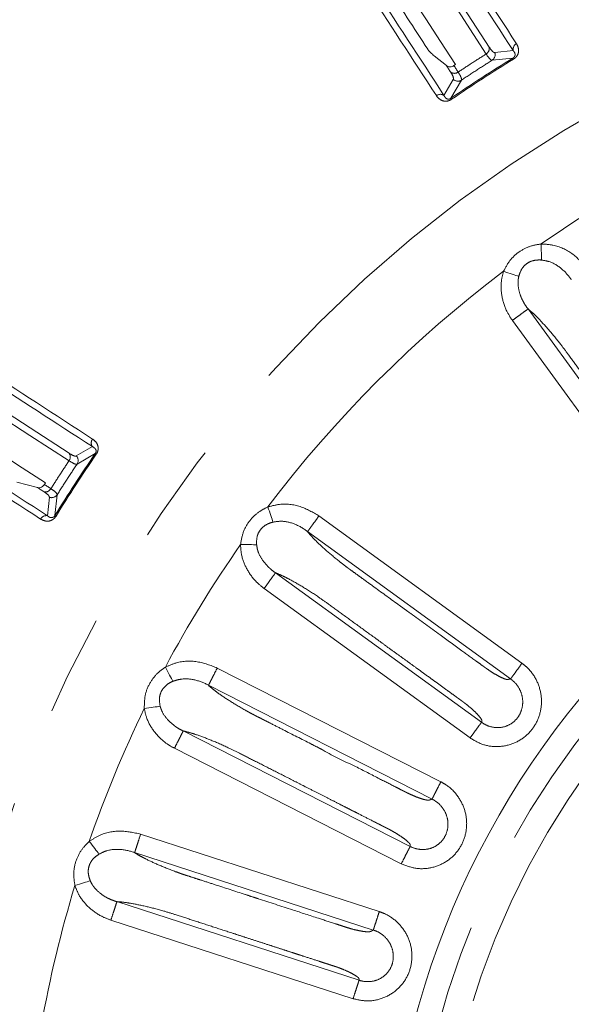
# Model space of a CAD drawing. Units: millimetres. Extents: x 21 to 206, y 9 to 287.
# Drawn here: x 45 to 52, y 215 to 227 of the extents above; entities that cross this region are included whole.
import ezdxf

# ---------------------------------------------------------------- set-up
doc = ezdxf.new("R2010")
doc.units = ezdxf.units.MM
doc.linetypes.add('PHANTOM', pattern=[12.7, 6.35, -1.27, 1.27, -1.27, 1.27, -1.27])

msp = doc.modelspace()

# ---------------------------------------------------------------- linework, layer by layer
at = {"color": 8, "linetype": 'PHANTOM', "lineweight": 0}
for p, q in [((50.9804, 227.0769), (50.7469, 227.0513)), ((50.7137, 226.9532), (50.9779, 226.9814)), ((50.223, 226.7111), (50.1047, 226.5082)), ((50.193, 226.4716), (50.3261, 226.7015)), ((51.1695, 223.8008), (53.0646, 221.1923)), ((52.8655, 221.0476), (50.9703, 223.6561)), ((45.6523, 222.0558), (45.4493, 221.9375)), ((45.4589, 221.8343), (45.6888, 221.9675)), ((45.1791, 221.1825), (45.2072, 221.4467)), ((45.1091, 221.4136), (45.0835, 221.18)), ((48.5217, 221.1776), (51.0923, 219.3099)), ((50.9477, 219.1106), (48.3773, 220.9782)), ((47.9714, 220.4566), (50.5799, 218.5615)), ((50.4352, 218.3623), (47.8267, 220.2575)), ((47.234, 219.2494), (50.0652, 217.8069)), ((49.9535, 217.5875), (47.1226, 219.0299)), ((46.8033, 218.4513), (49.6762, 216.9875)), ((49.5644, 216.7681), (46.6915, 218.2319)), ((46.2638, 217.1436), (49.2858, 216.1617)), ((49.2098, 215.9275), (46.1881, 216.9093)), ((45.9633, 216.2879), (49.0298, 215.2915)), ((48.9537, 215.0574), (45.8872, 216.0537))]:
    msp.add_line(p, q, dxfattribs=at)
at = {"color": 7, "linetype": 'Continuous', "lineweight": 15}
for p, q in [((50.1354, 226.8853), (49.9794, 227.011)), ((50.2506, 226.8979), (50.2311, 226.8851)), ((44.9583, 221.5371), (44.6954, 221.6069)), ((45.0584, 221.5954), (45.0457, 221.5758))]:
    msp.add_line(p, q, dxfattribs=at)
at = {"color": 8, "linetype": 'PHANTOM', "lineweight": 0, "flags": 128}
for points in [[(48.4462, 230.4076), (48.6715, 230.0606), (48.9111, 229.6916), (49.1648, 229.301), (49.4323, 228.8891), (49.7136, 228.4559), (50.0084, 228.002), (50.3165, 227.5275), (50.6378, 227.0328)], [(50.986, 226.9682), (50.9843, 226.9709), (50.9828, 226.9733), (50.9815, 226.9755), (50.9804, 226.9773), (50.9795, 226.9788), (50.9787, 226.98), (50.9782, 226.9808), (50.9779, 226.9814)], [(50.2843, 226.8033), (50.2776, 226.8135), (50.271, 226.8238), (50.2643, 226.834), (50.2577, 226.8443), (50.251, 226.8545), (50.2444, 226.8647), (50.2377, 226.8749), (50.2311, 226.8851)], [(50.2017, 226.4589), (50.1999, 226.4615), (50.1983, 226.4639), (50.1969, 226.4659), (50.1956, 226.4677), (50.1946, 226.4691), (50.1939, 226.4703), (50.1933, 226.4711), (50.193, 226.4716)], [(51.3352, 224.6246), (51.3358, 224.595), (51.3365, 224.5658), (51.3371, 224.5374), (51.3377, 224.5103), (51.3383, 224.4848), (51.3389, 224.4612), (51.3393, 224.44), (51.3397, 224.4213)], [(51.0516, 224.2128), (51.0339, 224.2188), (51.0138, 224.2257), (50.9915, 224.2333), (50.9673, 224.2415), (50.9416, 224.2503), (50.9148, 224.2595), (50.8872, 224.2689), (50.8591, 224.2784)], [(41.9824, 224.0678), (42.3294, 223.8424), (42.6983, 223.6028), (43.0889, 223.3492), (43.5009, 223.0816), (43.934, 222.8003), (44.388, 222.5055), (44.8625, 222.1974), (45.3572, 221.8762)], [(45.7016, 221.9587), (45.6989, 221.9605), (45.6966, 221.9622), (45.6945, 221.9636), (45.6927, 221.9648), (45.6913, 221.9658), (45.6901, 221.9666), (45.6893, 221.9671), (45.6888, 221.9675)], [(45.1276, 221.5227), (45.1174, 221.5293), (45.1071, 221.536), (45.0969, 221.5427), (45.0866, 221.5493), (45.0764, 221.5559), (45.0662, 221.5626), (45.056, 221.5692), (45.0457, 221.5758)], [(45.1923, 221.1745), (45.1895, 221.1761), (45.1871, 221.1776), (45.185, 221.1789), (45.1831, 221.1801), (45.1816, 221.181), (45.1804, 221.1817), (45.1796, 221.1822), (45.1791, 221.1825)], [(47.8745, 221.2913), (47.8842, 221.2634), (47.8939, 221.2358), (47.9032, 221.209), (47.9122, 221.1834), (47.9206, 221.1593), (47.9284, 221.1371), (47.9354, 221.117), (47.9416, 221.0994)], [(47.732, 220.812), (47.7133, 220.8123), (47.692, 220.8126), (47.6685, 220.813), (47.643, 220.8133), (47.6158, 220.8137), (47.5875, 220.8141), (47.5583, 220.8146), (47.5287, 220.815)], [(46.577, 219.2605), (46.591, 219.2344), (46.6048, 219.2087), (46.6183, 219.1837), (46.6311, 219.1598), (46.6432, 219.1374), (46.6544, 219.1166), (46.6645, 219.0979), (46.6733, 219.0815)], [(46.5112, 218.7649), (46.4927, 218.7622), (46.4717, 218.7592), (46.4484, 218.7558), (46.4231, 218.7522), (46.3962, 218.7484), (46.3682, 218.7443), (46.3393, 218.7402), (46.31, 218.736)], [(45.6131, 217.0517), (45.6311, 217.0282), (45.6488, 217.005), (45.666, 216.9824), (45.6824, 216.9608), (45.6979, 216.9405), (45.7121, 216.9217), (45.725, 216.9048), (45.7363, 216.89)], [(45.6257, 216.5519), (45.6079, 216.5464), (45.5876, 216.5401), (45.5651, 216.5332), (45.5407, 216.5256), (45.5148, 216.5176), (45.4877, 216.5092), (45.4598, 216.5006), (45.4315, 216.4919)]]:
    msp.add_lwpolyline(points, dxfattribs=at)
at = {"color": 7, "linetype": 'Continuous', "lineweight": 15, "flags": 128}
for points in [[(50.6774, 227.119), (50.3557, 227.6144), (50.0471, 228.0895), (49.7519, 228.5441), (49.4702, 228.9779), (49.2023, 229.3904), (48.9483, 229.7816), (48.7084, 230.151), (48.4827, 230.4986)], [(48.8546, 229.0476), (49.0124, 228.8046), (49.175, 228.5541), (49.3425, 228.2962), (49.5148, 228.031), (49.6917, 227.7585), (49.8734, 227.4788), (50.0597, 227.1919), (50.2506, 226.8979)], [(50.1354, 226.8853), (50.1422, 226.8749), (50.1489, 226.8645), (50.1557, 226.8542), (50.1624, 226.8438), (50.1692, 226.8334), (50.1759, 226.8229), (50.1827, 226.8125), (50.1895, 226.8021)], [(45.3583, 221.971), (44.863, 222.2927), (44.3878, 222.6013), (43.9332, 222.8965), (43.4995, 223.1782), (43.0869, 223.4461), (42.6957, 223.7001), (42.3263, 223.94), (41.9787, 224.1657)], [(42.9087, 222.9915), (43.1517, 222.8336), (43.4021, 222.671), (43.66, 222.5035), (43.9253, 222.3313), (44.1978, 222.1543), (44.4775, 221.9726), (44.7644, 221.7863), (45.0584, 221.5954)], [(44.9583, 221.5371), (44.9686, 221.5303), (44.979, 221.5236), (44.9894, 221.5168), (44.9998, 221.5101), (45.0102, 221.5033), (45.0206, 221.4966), (45.031, 221.4898), (45.0415, 221.483)]]:
    msp.add_lwpolyline(points, dxfattribs=at)
at = {"color": 7, "linetype": 'Continuous', "lineweight": 15}
for radius in [25.6667, 10.75]:
    msp.add_circle((60.1276, 212.0329), radius, dxfattribs=at)
at = {"color": 8, "linetype": 'PHANTOM', "lineweight": 0}
for radius in [25.6212, 16.4066, 10.4426]:
    msp.add_circle((60.1276, 212.0329), radius, dxfattribs=at)
for centre, radius, start, end in [((51.0624, 227.0903), 0.083, 118.53216, 189.3064), ((50.5963, 227.1041), 0.0825, 300.18872, 10.37937), ((50.6681, 227.0233), 0.0837, 303.07007, 19.55232), ((60.1276, 212.0329), 17.5264, 121.46997, 124.53003), ((60.1276, 212.0329), 17.5109, 121.46997, 124.53003), ((50.236, 226.8702), 0.0825, 235.61983, 305.8117), ((50.2806, 226.7717), 0.0837, 226.44707, 302.93039), ((50.0591, 226.4388), 0.083, 56.69311, 127.46812), ((60.1276, 212.0329), 15.3577, 118.12135, 124.92533), ((60.1276, 212.0329), 15.3577, 127.12135, 142.92533), ((45.7217, 222.1014), 0.083, 142.53188, 213.30689), ((60.1276, 212.0329), 10.1105, 342.83746, 333.16254), ((60.1276, 212.0329), 17.5264, 145.46997, 148.53003), ((60.1276, 212.0329), 17.5109, 145.46997, 148.53003), ((45.2903, 221.9244), 0.0825, 324.1883, 34.38017), ((45.3887, 221.8798), 0.0837, 327.06961, 43.55293), ((45.0563, 221.5641), 0.0825, 259.62063, 329.81128), ((45.1371, 221.4924), 0.0837, 250.44768, 326.92993), ((45.0701, 221.0981), 0.083, 80.6936, 151.46784), ((60.1276, 212.0329), 15.3577, 145.12135, 151.92533), ((60.1276, 212.0329), 15.3577, 154.12135, 160.92533), ((60.1276, 212.0329), 15.3577, 163.12135, 169.92533)]:
    msp.add_arc(centre, radius, start, end, dxfattribs=at)
for points, knots in [([(48.0222, 231.7836), (48.2122, 231.4911), (48.5922, 230.9059), (49.2979, 229.8192), (50.0951, 228.5917), (50.7135, 227.6394), (51.0227, 227.1633)], [0, 0, 0, 0, 0.2475924, 0.495185, 0.7475924, 1, 1, 1, 1]), ([(50.9804, 227.0769), (50.6774, 227.5436), (50.0714, 228.4769), (49.2776, 229.6994), (48.5652, 230.7965), (48.178, 231.3928), (47.9844, 231.6909)], [0, 0, 0, 0, 0.2475922, 0.4951844, 0.7475922, 1, 1, 1, 1]), ([(50.0085, 226.5047), (49.7051, 226.972), (49.0981, 227.9066), (48.3031, 229.1308), (47.5897, 230.2293), (47.2019, 230.8264), (47.008, 231.125)], [0, 0, 0, 0, 0.2475922, 0.4951845, 0.7475922, 1, 1, 1, 1]), ([(47.1081, 231.1219), (47.2979, 230.8297), (47.6774, 230.2454), (48.3821, 229.1603), (49.1782, 227.9345), (49.7958, 226.9836), (50.1047, 226.5082)], [0, 0, 0, 0, 0.2475926, 0.4951851, 0.7475926, 1, 1, 1, 1]), ([(51.0227, 227.1633), (51.0347, 227.1398), (51.0513, 227.1074), (51.0493, 227.0555), (51.0389, 227.023), (51.0191, 226.994), (51.0001, 226.9772), (50.9882, 226.9696), (50.986, 226.9682)], [0, 0, 0, 0, 0.4297436, 0.5932737, 0.7578315, 0.8656043, 0.9742476, 1, 1, 1, 1]), ([(50.7469, 227.0513), (50.7406, 227.0524), (50.7236, 227.0552), (50.6953, 227.0942), (50.6774, 227.119)], [0, 0, 0, 0, 0.3663572, 1, 1, 1, 1]), ([(50.9779, 226.9814), (50.9791, 226.9821), (50.9827, 226.9843), (50.9884, 226.9888), (50.9961, 226.9969), (51.0034, 227.01), (51.0056, 227.0253), (51.0017, 227.0509), (50.9894, 227.0658), (50.9804, 227.0769)], [0, 0, 0, 0, 0.0172598, 0.0541053, 0.0908911, 0.1763157, 0.3331489, 0.5072179, 1, 1, 1, 1]), ([(50.6378, 227.0328), (50.5785, 226.9951), (50.4599, 226.9197), (50.3428, 226.8421), (50.2843, 226.8033)], [0, 0, 0, 0, 0.5000018, 1, 1, 1, 1]), ([(50.3261, 226.7015), (50.3902, 226.7442), (50.5185, 226.8295), (50.6486, 226.912), (50.7137, 226.9532)], [0, 0, 0, 0, 0.4999989, 1, 1, 1, 1]), ([(50.6378, 227.0328), (50.6579, 227.0043), (50.6896, 226.9594), (50.7072, 226.9549), (50.7137, 226.9532)], [0, 0, 0, 0, 0.6340622, 1, 1, 1, 1]), ([(50.1895, 226.8021), (50.1989, 226.7867), (50.2256, 226.7431), (50.224, 226.7237), (50.223, 226.7111)], [0, 0, 0, 0, 0.3530906, 1, 1, 1, 1]), ([(50.3261, 226.7015), (50.3261, 226.7152), (50.3262, 226.7363), (50.2952, 226.7858), (50.2843, 226.8033)], [0, 0, 0, 0, 0.6465683, 1, 1, 1, 1]), ([(50.2017, 226.4589), (50.1917, 226.4529), (50.1716, 226.4411), (50.1365, 226.4333), (50.0939, 226.4357), (50.0455, 226.4578), (50.022, 226.4876), (50.0085, 226.5047)], [0, 0, 0, 0, 0.1106045, 0.2206358, 0.3761531, 0.6429306, 1, 1, 1, 1]), ([(50.1047, 226.5082), (50.11, 226.4975), (50.119, 226.4796), (50.1397, 226.464), (50.1581, 226.46), (50.1703, 226.4614), (50.1778, 226.4635), (50.1854, 226.4667), (50.1904, 226.4699), (50.193, 226.4716)], [0, 0, 0, 0, 0.4114756, 0.6974311, 0.8416661, 0.8903253, 0.9259487, 0.9620127, 1, 1, 1, 1]), ([(41.0354, 225.1524), (41.328, 224.9624), (41.9131, 224.5824), (42.9999, 223.8767), (44.2274, 223.0795), (45.1796, 222.4611), (45.6558, 222.1519)], [0, 0, 0, 0, 0.2475924, 0.495185, 0.7475924, 1, 1, 1, 1]), ([(45.6523, 222.0558), (45.1856, 222.3589), (44.2524, 222.965), (43.03, 223.759), (41.933, 224.4714), (41.3367, 224.8587), (41.0386, 225.0523)], [0, 0, 0, 0, 0.2475923, 0.4951844, 0.7475922, 1, 1, 1, 1]), ([(50.8591, 224.2784), (50.8855, 224.3286), (50.939, 224.4304), (51.0685, 224.5412), (51.206, 224.6048), (51.2966, 224.6187), (51.3352, 224.6246)], [0, 0, 0, 0, 0.2734368, 0.5552987, 0.8108934, 1, 1, 1, 1]), ([(51.3352, 224.6246), (51.3851, 224.6217), (51.523, 224.6137), (51.7381, 224.5158), (51.8563, 224.3831), (51.9156, 224.3164)], [0, 0, 0, 0, 0.2201383, 0.6085187, 1, 1, 1, 1]), ([(51.3397, 224.4213), (51.314, 224.4219), (51.2555, 224.4231), (51.171, 224.3945), (51.1183, 224.3484), (51.0757, 224.2903), (51.0625, 224.2478), (51.0516, 224.2128)], [0, 0, 0, 0, 0.198222, 0.4493786, 0.6614053, 0.7211165, 1, 1, 1, 1]), ([(51.7164, 224.1717), (51.7164, 224.1717), (51.6853, 224.22), (51.6001, 224.3164), (51.4658, 224.4001), (51.3725, 224.4158), (51.3397, 224.4213)], [0, 0, 0, 0, 0.0000241, 0.4011366, 0.7897597, 1, 1, 1, 1]), ([(40.4695, 224.1761), (40.7617, 223.9863), (41.346, 223.6069), (42.4312, 222.9022), (43.6571, 222.1062), (44.6081, 221.4887), (45.0835, 221.18)], [0, 0, 0, 0, 0.2475926, 0.4951851, 0.7475926, 1, 1, 1, 1]), ([(50.9703, 223.6561), (50.9473, 223.6911), (50.887, 223.7829), (50.8333, 223.9505), (50.8199, 224.1296), (50.8477, 224.2352), (50.8591, 224.2784)], [0, 0, 0, 0, 0.1916461, 0.5019852, 0.7958065, 1, 1, 1, 1]), ([(51.0516, 224.2128), (51.0483, 224.1958), (51.0451, 224.1789), (51.044, 224.1613), (51.044, 224.1613)], [0, 0, 0, 0, 0.9998112, 1, 1, 1, 1]), ([(44.9972, 221.1377), (44.5298, 221.4412), (43.5952, 222.0481), (42.3711, 222.8431), (41.2725, 223.5565), (40.6754, 223.9443), (40.3768, 224.1382)], [0, 0, 0, 0, 0.2475922, 0.4951845, 0.7475922, 1, 1, 1, 1]), ([(51.044, 224.1613), (51.044, 224.1613), (51.0425, 224.1497), (51.0422, 224.0946), (51.0582, 224.0039), (51.0879, 223.9337), (51.104, 223.9016), (51.104, 223.9016)], [0, 0, 0, 0, 0.0000362, 0.1268926, 0.6099326, 0.9999648, 1, 1, 1, 1]), ([(51.1695, 223.8008), (51.163, 223.7961), (51.1501, 223.7868), (51.1027, 223.7523), (51.0409, 223.7074), (50.9938, 223.6732), (50.9703, 223.6561)], [0, 0, 0, 0, 0.2500023, 0.4999979, 0.7499964, 1, 1, 1, 1]), ([(51.104, 223.9016), (51.104, 223.9016), (51.1109, 223.8877), (51.1316, 223.8513), (51.1557, 223.8174), (51.1694, 223.8009), (51.1694, 223.8009)], [0, 0, 0, 0, 0.0000877, 0.4183848, 0.9999124, 1, 1, 1, 1]), ([(53.0646, 221.1923), (53.0665, 221.1947), (53.0719, 221.2019), (53.0796, 221.2168), (53.0653, 221.2648), (53.0349, 221.3309), (52.9949, 221.4008), (52.9625, 221.4526), (52.9432, 221.4815), (52.9327, 221.4968), (52.9211, 221.5128), (52.9061, 221.5335), (52.8839, 221.5641), (52.8606, 221.5963), (52.8245, 221.646), (52.7646, 221.7284), (52.6916, 221.8289), (52.6171, 221.9315), (52.5516, 222.0215), (52.4783, 222.1225), (52.3971, 222.2342), (52.308, 222.3569), (52.2428, 222.4465), (52.1804, 222.5325), (52.0968, 222.6475), (51.9658, 222.8279), (51.8169, 223.0326), (51.6908, 223.2071), (51.5641, 223.3783), (51.4323, 223.5374), (51.3141, 223.6667), (51.2278, 223.751), (51.1887, 223.7844), (51.1695, 223.8008)], [0, 0, 0, 0, 0.013714, 0.0414979, 0.0710616, 0.1003621, 0.1306526, 0.1484649, 0.1545599, 0.1602116, 0.1638892, 0.170956, 0.1814133, 0.1952613, 0.2038648, 0.2324155, 0.2797409, 0.3068007, 0.3375692, 0.3720462, 0.4102319, 0.4521261, 0.4977289, 0.5021468, 0.5402469, 0.6156161, 0.6869959, 0.7500635, 0.7943616, 0.8628653, 0.9291004, 0.9652365, 1, 1, 1, 1]), ([(45.6888, 221.9675), (45.6896, 221.9686), (45.692, 221.9721), (45.6954, 221.9786), (45.6991, 221.9891), (45.7005, 222.004), (45.6963, 222.0189), (45.6822, 222.0407), (45.665, 222.0494), (45.6523, 222.0558)], [0, 0, 0, 0, 0.0172573, 0.0541017, 0.0908877, 0.1763125, 0.3331461, 0.5072159, 1, 1, 1, 1]), ([(45.6558, 222.1519), (45.6763, 222.1353), (45.7046, 222.1125), (45.7239, 222.0643), (45.7276, 222.0303), (45.7213, 221.9958), (45.7108, 221.9727), (45.7031, 221.961), (45.7016, 221.9587)], [0, 0, 0, 0, 0.4297442, 0.5932745, 0.7578332, 0.8656067, 0.9742478, 1, 1, 1, 1]), ([(45.4493, 221.9375), (45.4432, 221.9359), (45.4264, 221.9315), (45.3848, 221.9557), (45.3583, 221.971)], [0, 0, 0, 0, 0.3663565, 1, 1, 1, 1]), ([(45.3572, 221.8762), (45.3183, 221.8176), (45.2407, 221.7005), (45.1653, 221.582), (45.1276, 221.5227)], [0, 0, 0, 0, 0.4999982, 1, 1, 1, 1]), ([(45.2072, 221.4467), (45.2484, 221.5118), (45.3309, 221.6419), (45.4162, 221.7702), (45.4589, 221.8343)], [0, 0, 0, 0, 0.5000011, 1, 1, 1, 1]), ([(45.3572, 221.8762), (45.3871, 221.8583), (45.4344, 221.8301), (45.4523, 221.8332), (45.4589, 221.8343)], [0, 0, 0, 0, 0.6340625, 1, 1, 1, 1]), ([(45.0415, 221.483), (45.0563, 221.4728), (45.0984, 221.4439), (45.1049, 221.4255), (45.1091, 221.4136)], [0, 0, 0, 0, 0.35309, 1, 1, 1, 1]), ([(45.2072, 221.4467), (45.2017, 221.4592), (45.1931, 221.4785), (45.1447, 221.5111), (45.1276, 221.5227)], [0, 0, 0, 0, 0.6465685, 1, 1, 1, 1]), ([(47.8745, 221.2913), (47.9228, 221.304), (48.0565, 221.339), (48.2913, 221.3124), (48.4447, 221.2226), (48.5217, 221.1776)], [0, 0, 0, 0, 0.2201391, 0.6085198, 1, 1, 1, 1]), ([(45.1923, 221.1745), (45.1855, 221.165), (45.172, 221.146), (45.1431, 221.1246), (45.1032, 221.1094), (45.05, 221.1099), (45.0164, 221.1276), (44.9972, 221.1377)], [0, 0, 0, 0, 0.1106028, 0.2206347, 0.3761524, 0.6429297, 1, 1, 1, 1]), ([(45.0835, 221.18), (45.0927, 221.1725), (45.1083, 221.1597), (45.1335, 221.154), (45.1519, 221.1578), (45.1625, 221.164), (45.1685, 221.1689), (45.1742, 221.175), (45.1774, 221.18), (45.1791, 221.1825)], [0, 0, 0, 0, 0.4114749, 0.6974301, 0.8416638, 0.8903233, 0.925948, 0.9620106, 1, 1, 1, 1]), ([(47.5287, 220.815), (47.5382, 220.8708), (47.5577, 220.9842), (47.6466, 221.1295), (47.7577, 221.2326), (47.8396, 221.2738), (47.8745, 221.2913)], [0, 0, 0, 0, 0.2734363, 0.5552985, 0.8108921, 1, 1, 1, 1]), ([(48.5217, 221.1776), (48.5046, 221.154), (48.4704, 221.1068), (48.4256, 221.0451), (48.3912, 220.9975), (48.3819, 220.9846), (48.3773, 220.9782)], [0, 0, 0, 0, 0.2500017, 0.5000022, 0.7499976, 1, 1, 1, 1]), ([(47.9416, 221.0994), (47.9169, 221.0919), (47.861, 221.0751), (47.7895, 221.0217), (47.7536, 220.9616), (47.731, 220.8932), (47.7315, 220.8487), (47.732, 220.812)], [0, 0, 0, 0, 0.1982186, 0.4493769, 0.6614037, 0.7211163, 1, 1, 1, 1]), ([(48.377, 220.9784), (48.377, 220.9784), (48.3334, 221.0147), (48.2213, 221.0801), (48.0681, 221.1182), (47.9745, 221.1043), (47.9416, 221.0994)], [0, 0, 0, 0, 0.0000229, 0.4011381, 0.7897578, 1, 1, 1, 1]), ([(48.3772, 220.9782), (48.3922, 220.9601), (48.4222, 220.9237), (48.5001, 220.8428), (48.6208, 220.7309), (48.7491, 220.6248), (48.8388, 220.5546), (48.8806, 220.5231), (48.9339, 220.4843), (48.998, 220.4377), (49.0983, 220.3648), (49.2794, 220.2333), (49.4665, 220.0973), (49.6156, 219.989), (49.6612, 219.9559), (49.6767, 219.9446), (49.6818, 219.9409), (49.6836, 219.9396), (49.6844, 219.939), (49.6847, 219.9388), (49.6849, 219.9387), (49.6849, 219.9387), (49.6849, 219.9386), (49.685, 219.9386), (49.8075, 219.848), (50.0244, 219.6926), (50.3017, 219.4904), (50.4772, 219.363), (50.5664, 219.2982), (50.5959, 219.2768), (50.6052, 219.27), (50.6085, 219.2676), (50.6098, 219.2667), (50.6104, 219.2663), (50.6106, 219.2661), (50.6107, 219.266), (50.6108, 219.266), (50.6108, 219.266), (50.6205, 219.2586), (50.6477, 219.2393), (50.7002, 219.2024), (50.7647, 219.1637), (50.8294, 219.1287), (50.8738, 219.1104), (50.9017, 219.1035), (50.9182, 219.1043), (50.9272, 219.1075), (50.9379, 219.1092), (50.9432, 219.11), (50.9477, 219.1106)], [0, 0, 0, 0, 0.0339632, 0.0683896, 0.1320683, 0.1988199, 0.2147253, 0.2294071, 0.2428503, 0.2699011, 0.2958842, 0.346783, 0.4574676, 0.4897958, 0.5011981, 0.5046909, 0.5059325, 0.5064218, 0.5066259, 0.5067137, 0.506752, 0.5067686, 0.506776, 0.506779, 0.5067816, 0.6345506, 0.7304315, 0.7944248, 0.8163322, 0.8228035, 0.8250376, 0.8259019, 0.8262592, 0.8264119, 0.8264782, 0.8265073, 0.82652, 0.8265257, 0.82653, 0.8367674, 0.8544989, 0.8800597, 0.9058053, 0.9309197, 0.9462081, 0.9623908, 0.9817112, 0.9843804, 1, 1, 1, 1]), ([(47.8267, 220.2575), (47.794, 220.2837), (47.7083, 220.3523), (47.6055, 220.4951), (47.5374, 220.6613), (47.5312, 220.7703), (47.5287, 220.815)], [0, 0, 0, 0, 0.191646, 0.501986, 0.7958062, 1, 1, 1, 1]), ([(47.732, 220.812), (47.7351, 220.7951), (47.7383, 220.7781), (47.7406, 220.7607), (47.7406, 220.7607)], [0, 0, 0, 0, 0.9998218, 1, 1, 1, 1]), ([(47.7406, 220.7607), (47.7406, 220.7607), (47.7435, 220.7494), (47.7585, 220.6965), (47.8026, 220.6149), (47.8538, 220.5588), (47.878, 220.5322), (47.878, 220.5322)], [0, 0, 0, 0, 0.000037, 0.1268921, 0.6099324, 0.9999666, 1, 1, 1, 1]), ([(47.9714, 220.4566), (47.9667, 220.4502), (47.9574, 220.4373), (47.9229, 220.3898), (47.878, 220.3281), (47.8438, 220.281), (47.8267, 220.2575)], [0, 0, 0, 0, 0.2500026, 0.4999986, 0.7499974, 1, 1, 1, 1]), ([(47.878, 220.5322), (47.878, 220.5322), (47.8895, 220.5217), (47.9196, 220.4929), (47.9526, 220.4674), (47.9714, 220.4567), (47.9714, 220.4567)], [0, 0, 0, 0, 0.0000905, 0.4183851, 0.9999102, 1, 1, 1, 1]), ([(50.5799, 218.5615), (50.5809, 218.5643), (50.5838, 218.5729), (50.5866, 218.5894), (50.5581, 218.6306), (50.5087, 218.6841), (50.4491, 218.7382), (50.4023, 218.7774), (50.375, 218.799), (50.3603, 218.8102), (50.3444, 218.8219), (50.3237, 218.837), (50.2931, 218.8592), (50.261, 218.8826), (50.2113, 218.9187), (50.1288, 218.9786), (50.0284, 219.0516), (49.9258, 219.1261), (49.8357, 219.1916), (49.7348, 219.2649), (49.623, 219.3461), (49.5004, 219.4352), (49.4107, 219.5003), (49.3248, 219.5628), (49.2098, 219.6463), (49.0294, 219.7774), (48.8245, 219.9261), (48.6507, 220.0531), (48.4773, 220.1767), (48.3027, 220.2873), (48.1504, 220.3738), (48.0423, 220.4273), (47.9947, 220.447), (47.9714, 220.4566)], [0, 0, 0, 0, 0.013714, 0.0414979, 0.0710616, 0.100362, 0.1306526, 0.1484649, 0.1545599, 0.1602115, 0.1638891, 0.1709559, 0.1814133, 0.1952614, 0.203865, 0.2324158, 0.2797412, 0.306801, 0.3375695, 0.3720465, 0.4102322, 0.4521262, 0.4977288, 0.5021364, 0.540223, 0.6156058, 0.6869958, 0.7500637, 0.7943617, 0.8628652, 0.9291005, 0.9652364, 1, 1, 1, 1]), ([(46.577, 219.2605), (46.6227, 219.2806), (46.7493, 219.3361), (46.9854, 219.3465), (47.1509, 219.2819), (47.234, 219.2494)], [0, 0, 0, 0, 0.2201378, 0.6085181, 1, 1, 1, 1]), ([(51.0923, 219.3099), (51.1111, 219.2952), (51.1827, 219.239), (51.2792, 219.1105), (51.3428, 218.9199), (51.3408, 218.7223), (51.2761, 218.5392), (51.1559, 218.3882), (50.9906, 218.2846), (50.7995, 218.2438), (50.6025, 218.2649), (50.491, 218.3298), (50.4352, 218.3623)], [0, 0, 0, 0, 0.039492, 0.1505628, 0.2599398, 0.3669069, 0.4717852, 0.5756871, 0.6808105, 0.7882843, 0.8940934, 1, 1, 1, 1]), ([(51.0923, 219.3099), (51.0752, 219.2863), (51.041, 219.2392), (50.9961, 219.1775), (50.9617, 219.13), (50.9523, 219.1171), (50.9476, 219.1107)], [0, 0, 0, 0, 0.2500014, 0.5000018, 0.7499972, 1, 1, 1, 1]), ([(46.31, 218.736), (46.3107, 218.7926), (46.3121, 218.9076), (46.3773, 219.0651), (46.4708, 219.1842), (46.5453, 219.2378), (46.577, 219.2605)], [0, 0, 0, 0, 0.2734364, 0.5552985, 0.8108926, 1, 1, 1, 1]), ([(47.234, 219.2494), (47.2208, 219.2235), (47.1944, 219.1715), (47.1599, 219.1035), (47.1333, 219.0512), (47.1262, 219.037), (47.1226, 219.0299)], [0, 0, 0, 0, 0.2500014, 0.5000021, 0.7499971, 1, 1, 1, 1]), ([(46.6733, 219.0815), (46.6501, 219.0702), (46.5975, 219.0448), (46.5352, 218.9809), (46.5092, 218.916), (46.4976, 218.8448), (46.505, 218.801), (46.5112, 218.7649)], [0, 0, 0, 0, 0.198219, 0.4493773, 0.6614034, 0.7211166, 1, 1, 1, 1]), ([(47.1222, 219.03), (47.1222, 219.03), (47.0759, 219.061), (46.9515, 219.1053), (46.7954, 219.1199), (46.705, 219.0915), (46.6733, 219.0815)], [0, 0, 0, 0, 0.0000215, 0.4011372, 0.7897601, 1, 1, 1, 1]), ([(50.5799, 218.5614), (50.5799, 218.5614), (50.61, 218.5406), (50.6757, 218.505), (50.7873, 218.4874), (50.8995, 218.508), (50.9966, 218.567), (51.0671, 218.6556), (51.1039, 218.7646), (51.1022, 218.8824), (51.0614, 218.9953), (51.0014, 219.0695), (50.9592, 219.1027), (50.9476, 219.1107), (50.9476, 219.1107)], [0, 0, 0, 0, 0.0000092, 0.1028897, 0.2085662, 0.3148284, 0.418335, 0.5215178, 0.6269934, 0.7357825, 0.8475013, 0.960273, 0.9999908, 1, 1, 1, 1]), ([(47.1225, 219.0299), (47.1401, 219.0144), (47.1755, 218.9832), (47.2651, 218.9154), (47.4018, 218.8237), (47.5451, 218.739), (47.6447, 218.6837), (47.6909, 218.6591), (47.7496, 218.6292), (47.8202, 218.5932), (47.9307, 218.5369), (48.1301, 218.4353), (48.3362, 218.3303), (48.5004, 218.2466), (48.5506, 218.2211), (48.5677, 218.2123), (48.5733, 218.2095), (48.5753, 218.2084), (48.5762, 218.208), (48.5765, 218.2078), (48.5767, 218.2078), (48.5767, 218.2077), (48.5768, 218.2077), (48.5768, 218.2077), (48.7066, 218.1273), (48.9525, 218.0213), (49.2558, 217.861), (49.4494, 217.7632), (49.5476, 217.7131), (49.5801, 217.6965), (49.5903, 217.6913), (49.5939, 217.6894), (49.5954, 217.6887), (49.596, 217.6884), (49.5963, 217.6883), (49.5964, 217.6882), (49.5964, 217.6882), (49.5965, 217.6882), (49.6074, 217.6828), (49.6369, 217.6672), (49.6948, 217.6395), (49.7645, 217.6112), (49.8338, 217.5868), (49.8805, 217.5757), (49.9092, 217.5732), (49.9254, 217.5766), (49.9338, 217.5811), (49.9441, 217.5845), (49.9492, 217.5861), (49.9535, 217.5875)], [0, 0, 0, 0, 0.0339632, 0.0683898, 0.1320685, 0.19882, 0.2147254, 0.2294072, 0.24285, 0.2699011, 0.295884, 0.346783, 0.4574676, 0.489796, 0.5011983, 0.5046911, 0.5059328, 0.5064219, 0.5066259, 0.5067139, 0.5067521, 0.5067685, 0.5067759, 0.5067793, 0.5067817, 0.6345506, 0.7304316, 0.7944247, 0.8163323, 0.8228035, 0.8250377, 0.8259018, 0.8262592, 0.8264119, 0.8264782, 0.8265073, 0.8265201, 0.8265257, 0.8265299, 0.8367674, 0.854499, 0.8800597, 0.9058053, 0.9309197, 0.9462081, 0.9623908, 0.9817112, 0.9843805, 1, 1, 1, 1]), ([(46.6915, 218.2319), (46.6551, 218.2527), (46.5597, 218.3071), (46.4358, 218.4321), (46.3426, 218.5856), (46.3195, 218.6922), (46.31, 218.736)], [0, 0, 0, 0, 0.1916468, 0.5019858, 0.7958067, 1, 1, 1, 1]), ([(46.5112, 218.7649), (46.5162, 218.7484), (46.5213, 218.7318), (46.5278, 218.7155), (46.5278, 218.7155)], [0, 0, 0, 0, 0.9998098, 1, 1, 1, 1]), ([(46.5278, 218.7155), (46.5278, 218.7155), (46.5322, 218.7047), (46.5559, 218.6551), (46.6114, 218.5808), (46.6716, 218.5343), (46.6992, 218.5113), (46.6992, 218.5113)], [0, 0, 0, 0, 0.0000363, 0.1268896, 0.6099337, 0.9999649, 1, 1, 1, 1]), ([(50.5799, 218.5614), (50.5752, 218.555), (50.5659, 218.5421), (50.5314, 218.4946), (50.4865, 218.4329), (50.4523, 218.3858), (50.4352, 218.3623)], [0, 0, 0, 0, 0.2500024, 0.4999979, 0.7499985, 1, 1, 1, 1]), ([(46.8033, 218.4513), (46.7997, 218.4442), (46.7924, 218.43), (46.7658, 218.3777), (46.7312, 218.3097), (46.7047, 218.2579), (46.6915, 218.2319)], [0, 0, 0, 0, 0.2500027, 0.4999976, 0.7499985, 1, 1, 1, 1]), ([(46.6992, 218.5113), (46.6992, 218.5113), (46.7124, 218.5029), (46.746, 218.4781), (46.784, 218.4609), (46.8032, 218.4513), (46.8032, 218.4513)], [0, 0, 0, 0, 0.0000922, 0.4183806, 0.9999123, 1, 1, 1, 1]), ([(49.6762, 216.9875), (49.6767, 216.9904), (49.6782, 216.9994), (49.6784, 217.0161), (49.6438, 217.0524), (49.5867, 217.0975), (49.5193, 217.1416), (49.467, 217.173), (49.4366, 217.1901), (49.4204, 217.1988), (49.4028, 217.2079), (49.38, 217.2195), (49.3463, 217.2367), (49.311, 217.2548), (49.2562, 217.2827), (49.1654, 217.3289), (49.0548, 217.3853), (48.9418, 217.4429), (48.8426, 217.4934), (48.7314, 217.5501), (48.6083, 217.6128), (48.4733, 217.6816), (48.3745, 217.7319), (48.2798, 217.7802), (48.1532, 217.8447), (47.9546, 217.9459), (47.7289, 218.0607), (47.5373, 218.159), (47.3468, 218.254), (47.157, 218.3359), (46.993, 218.3974), (46.8779, 218.4334), (46.8278, 218.4454), (46.8033, 218.4513)], [0, 0, 0, 0, 0.013714, 0.0414979, 0.0710617, 0.1003621, 0.1306525, 0.148465, 0.1545598, 0.1602117, 0.1638892, 0.1709558, 0.1814133, 0.1952614, 0.2038649, 0.2324155, 0.279741, 0.3068009, 0.3375695, 0.3720466, 0.4102319, 0.4521262, 0.4977291, 0.5021364, 0.5402228, 0.6156058, 0.686996, 0.7500636, 0.7943616, 0.8628656, 0.9291006, 0.9652365, 1, 1, 1, 1]), ([(50.0652, 217.8069), (50.086, 217.7953), (50.1655, 217.751), (50.281, 217.6392), (50.3736, 217.4608), (50.4025, 217.2653), (50.3673, 217.0744), (50.2721, 216.9065), (50.1251, 216.7782), (49.9427, 216.7081), (49.7449, 216.6981), (49.6246, 216.7448), (49.5644, 216.7681)], [0, 0, 0, 0, 0.0394919, 0.1505627, 0.2599397, 0.3669068, 0.4717849, 0.5756869, 0.6808103, 0.7882842, 0.8940934, 1, 1, 1, 1]), ([(50.0652, 217.8069), (50.052, 217.7809), (50.0255, 217.729), (49.9909, 217.6611), (49.9643, 217.6088), (49.957, 217.5946), (49.9534, 217.5875)], [0, 0, 0, 0, 0.2500015, 0.5000024, 0.7499973, 1, 1, 1, 1]), ([(49.6762, 216.9875), (49.6762, 216.9875), (49.7084, 216.9702), (49.7799, 216.9474), (49.8925, 216.9466), (50.0002, 216.9847), (50.0869, 217.0581), (50.1427, 217.1567), (50.1619, 217.2701), (50.1419, 217.3862), (50.0838, 217.4912), (50.0131, 217.5555), (49.966, 217.5812), (49.9534, 217.5875), (49.9534, 217.5875)], [0, 0, 0, 0, 0.0000092, 0.10289, 0.2085665, 0.3148288, 0.4183356, 0.5215185, 0.6269939, 0.7357824, 0.8475011, 0.9602731, 0.9999909, 1, 1, 1, 1]), ([(45.6131, 217.0517), (45.6552, 217.0787), (45.7715, 217.1534), (46.0031, 217.2006), (46.1767, 217.1626), (46.2638, 217.1436)], [0, 0, 0, 0, 0.2201387, 0.6085186, 1, 1, 1, 1]), ([(45.4315, 216.4919), (45.4233, 216.5479), (45.4068, 216.6617), (45.4465, 216.8275), (45.5202, 216.9598), (45.5854, 217.0243), (45.6131, 217.0517)], [0, 0, 0, 0, 0.2734365, 0.5552984, 0.8108934, 1, 1, 1, 1]), ([(46.2638, 217.1436), (46.2549, 217.1159), (46.2369, 217.0605), (46.2135, 216.9879), (46.1954, 216.9321), (46.1906, 216.9169), (46.1881, 216.9093)], [0, 0, 0, 0, 0.2500007, 0.5000022, 0.7499969, 1, 1, 1, 1]), ([(46.1878, 216.9094), (46.1877, 216.9094), (46.1354, 216.93), (46.0081, 216.9582), (45.8508, 216.9469), (45.7661, 216.9048), (45.7363, 216.89)], [0, 0, 0, 0, 0.0000222, 0.4011374, 0.7897588, 1, 1, 1, 1]), ([(49.6762, 216.9875), (49.6725, 216.9804), (49.6653, 216.9662), (49.6387, 216.9139), (49.604, 216.8459), (49.5776, 216.7941), (49.5644, 216.7681)], [0, 0, 0, 0, 0.2500028, 0.4999977, 0.7499978, 1, 1, 1, 1]), ([(45.7363, 216.89), (45.7151, 216.8753), (45.6671, 216.8419), (45.6156, 216.7691), (45.6001, 216.7008), (45.5998, 216.6288), (45.614, 216.5866), (45.6257, 216.5519)], [0, 0, 0, 0, 0.1982189, 0.4493769, 0.6614037, 0.7211163, 1, 1, 1, 1]), ([(46.1881, 216.9093), (46.2079, 216.8968), (46.2477, 216.8714), (46.3468, 216.8186), (46.4962, 216.7494), (46.651, 216.6881), (46.7579, 216.6491), (46.8075, 216.632), (46.8701, 216.6116), (46.9455, 216.5871), (47.0634, 216.5488), (47.2762, 216.4797), (47.4963, 216.4082), (47.6715, 216.3512), (47.7251, 216.3338), (47.7434, 216.3279), (47.7493, 216.326), (47.7515, 216.3252), (47.7524, 216.325), (47.7528, 216.3248), (47.7529, 216.3248), (47.753, 216.3248), (47.753, 216.3247), (47.753, 216.3247), (47.898, 216.2775), (48.1518, 216.1952), (48.4782, 216.0891), (48.6844, 216.0221), (48.7892, 215.9881), (48.824, 215.9768), (48.8348, 215.9733), (48.8387, 215.972), (48.8403, 215.9715), (48.841, 215.9713), (48.8412, 215.9712), (48.8414, 215.9711), (48.8414, 215.9711), (48.8414, 215.9711), (48.853, 215.9672), (48.8848, 215.957), (48.9462, 215.9383), (49.0194, 215.9214), (49.0917, 215.9081), (49.1396, 215.9045), (49.1683, 215.9065), (49.1838, 215.9123), (49.1914, 215.9181), (49.201, 215.9231), (49.2058, 215.9255), (49.2098, 215.9275)], [0, 0, 0, 0, 0.0339631, 0.0683896, 0.1320683, 0.1988198, 0.2147253, 0.229407, 0.24285, 0.2699012, 0.2958841, 0.3467829, 0.4574677, 0.4897959, 0.5011981, 0.504691, 0.5059324, 0.506422, 0.5066259, 0.5067138, 0.5067518, 0.5067685, 0.5067758, 0.5067791, 0.5067817, 0.6345507, 0.7304317, 0.7944247, 0.8163324, 0.8228036, 0.8250376, 0.8259018, 0.8262593, 0.8264118, 0.8264782, 0.8265074, 0.8265201, 0.8265256, 0.82653, 0.8367673, 0.8544991, 0.8800597, 0.9058053, 0.9309196, 0.9462081, 0.9623908, 0.9817112, 0.9843804, 1, 1, 1, 1]), ([(45.6257, 216.5519), (45.6333, 216.5364), (45.6409, 216.5209), (45.6498, 216.5058), (45.6498, 216.5058)], [0, 0, 0, 0, 0.9998152, 1, 1, 1, 1]), ([(45.8872, 216.0537), (45.848, 216.0686), (45.7453, 216.1074), (45.6033, 216.2114), (45.4872, 216.3484), (45.4477, 216.4502), (45.4315, 216.4919)], [0, 0, 0, 0, 0.191648, 0.5019863, 0.7958062, 1, 1, 1, 1]), ([(45.6498, 216.5058), (45.6499, 216.5058), (45.6557, 216.4956), (45.6874, 216.4506), (45.7541, 216.3871), (45.8189, 216.347), (45.8511, 216.3309), (45.8511, 216.3309)], [0, 0, 0, 0, 0.0000362, 0.1268923, 0.6099336, 0.9999648, 1, 1, 1, 1]), ([(45.8511, 216.3309), (45.8511, 216.3309), (45.8649, 216.324), (45.903, 216.3063), (45.9422, 216.2932), (45.9632, 216.2879), (45.9632, 216.2879)], [0, 0, 0, 0, 0.0000877, 0.4183779, 0.9999085, 1, 1, 1, 1]), ([(45.9633, 216.2879), (45.9608, 216.2803), (45.9559, 216.2652), (45.9378, 216.2094), (45.9142, 216.1368), (45.8962, 216.0814), (45.8872, 216.0537)], [0, 0, 0, 0, 0.2500027, 0.4999985, 0.7499987, 1, 1, 1, 1]), ([(49.0298, 215.2915), (49.0298, 215.2945), (49.03, 215.3036), (49.0274, 215.3202), (48.9876, 215.3506), (48.9242, 215.3861), (48.8508, 215.4192), (48.7941, 215.4421), (48.7615, 215.4541), (48.7441, 215.4603), (48.7253, 215.4664), (48.701, 215.4744), (48.665, 215.4861), (48.6273, 215.4984), (48.5688, 215.5174), (48.4719, 215.5489), (48.3538, 215.5872), (48.2332, 215.6264), (48.1273, 215.6608), (48.0087, 215.6994), (47.8773, 215.7421), (47.7331, 215.7889), (47.6277, 215.8232), (47.5266, 215.856), (47.3914, 215.8999), (47.1794, 215.9689), (46.9386, 216.0469), (46.734, 216.114), (46.5309, 216.178), (46.3307, 216.2293), (46.1591, 216.2644), (46.0398, 216.2819), (45.9884, 216.2859), (45.9633, 216.2879)], [0, 0, 0, 0, 0.013714, 0.0414979, 0.0710617, 0.1003621, 0.1306526, 0.1484651, 0.15456, 0.1602116, 0.1638893, 0.1709559, 0.1814135, 0.1952614, 0.2038648, 0.2324156, 0.2797409, 0.3068007, 0.3375693, 0.3720463, 0.4102319, 0.4521262, 0.4977291, 0.5021472, 0.5402476, 0.6156164, 0.6869961, 0.7500638, 0.7943616, 0.8628654, 0.9291006, 0.9652367, 1, 1, 1, 1]), ([(49.2858, 216.1617), (49.3082, 216.1535), (49.3936, 216.1222), (49.5252, 216.0298), (49.6445, 215.8681), (49.7037, 215.6796), (49.6988, 215.4855), (49.6311, 215.3047), (49.5059, 215.1551), (49.3367, 215.0573), (49.1429, 215.0165), (49.0168, 215.0437), (48.9537, 215.0574)], [0, 0, 0, 0, 0.0394917, 0.1505626, 0.2599394, 0.3669066, 0.4717849, 0.5756871, 0.6808106, 0.7882844, 0.8940936, 1, 1, 1, 1]), ([(49.2858, 216.1617), (49.2768, 216.134), (49.2588, 216.0786), (49.2352, 216.006), (49.2171, 215.9502), (49.2122, 215.9351), (49.2097, 215.9275)], [0, 0, 0, 0, 0.2500012, 0.5000022, 0.7499979, 1, 1, 1, 1]), ([(49.0298, 215.2915), (49.0298, 215.2915), (49.0644, 215.2796), (49.1385, 215.2681), (49.2498, 215.285), (49.3503, 215.3395), (49.4244, 215.4255), (49.4641, 215.5316), (49.4653, 215.6466), (49.4273, 215.7582), (49.3536, 215.8528), (49.2737, 215.9053), (49.2232, 215.9232), (49.2097, 215.9275), (49.2097, 215.9275)], [0, 0, 0, 0, 0.0000098, 0.1028897, 0.2085666, 0.3148289, 0.4183353, 0.5215186, 0.6269938, 0.7357827, 0.8475018, 0.9602732, 0.9999914, 1, 1, 1, 1]), ([(49.0298, 215.2915), (49.0273, 215.2839), (49.0224, 215.2688), (49.0043, 215.213), (48.9807, 215.1404), (48.9627, 215.0851), (48.9537, 215.0574)], [0, 0, 0, 0, 0.2500028, 0.4999978, 0.749998, 1, 1, 1, 1])]:
    msp.add_open_spline(points, degree=3, knots=knots, dxfattribs=at)
at = {"color": 7, "linetype": 'Continuous', "lineweight": 15}
for points, knots in [([(48.7333, 228.8889), (48.7617, 228.8452), (48.9689, 228.5261), (49.3452, 227.9466), (49.7265, 227.3596), (49.9002, 227.0921)], [0, 0, 0, 0, 0.0796931, 0.580662, 1, 1, 1, 1]), ([(49.9794, 227.011), (49.9724, 227.0169), (49.9584, 227.0286), (49.9365, 227.0495), (49.9176, 227.0696), (49.9058, 227.0838), (49.9015, 227.0902), (49.9002, 227.0921)], [0, 0, 0, 0, 0.2309013, 0.4619597, 0.6883568, 0.9071225, 1, 1, 1, 1]), ([(50.1354, 226.8853), (50.1424, 226.8808), (50.1564, 226.8718), (50.1831, 226.8686), (50.2091, 226.8729), (50.2242, 226.8813), (50.2311, 226.8851)], [0, 0, 0, 0, 0.2596192, 0.5203824, 0.7808827, 1, 1, 1, 1]), ([(44.9583, 221.5371), (44.9585, 221.537), (44.9666, 221.5349), (44.9838, 221.5338), (45.0093, 221.5414), (45.031, 221.5562), (45.0412, 221.5698), (45.0457, 221.5758)], [0, 0, 0, 0, 0.0064126, 0.2675134, 0.5283486, 0.7888297, 1, 1, 1, 1])]:
    msp.add_open_spline(points, degree=3, knots=knots, dxfattribs=at)

doc.saveas('drawing.dxf')
